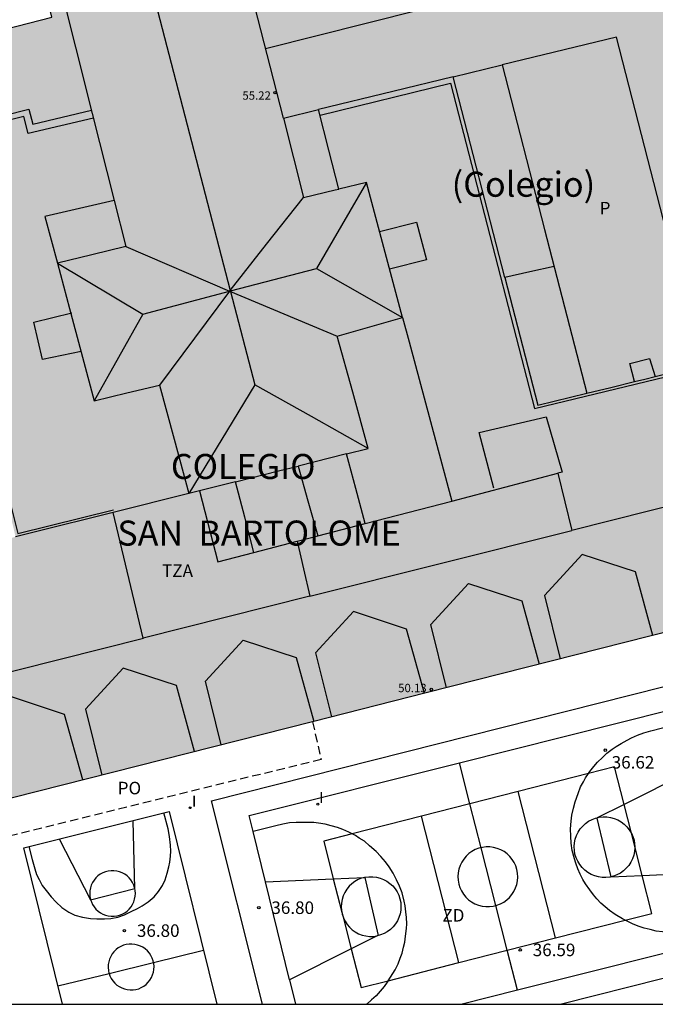
# Model space of a CAD drawing. Units: millimetres. Extents: x 582394 to 582745, y 4796290 to 4796541.
# Drawn here: x 582417 to 582456, y 4796290 to 4796349 of the extents above; entities that cross this region are included whole.
import ezdxf

# ---------------------------------------------------------------- set-up
doc = ezdxf.new("R2010")
doc.units = ezdxf.units.MM
doc.linetypes.add('TRAZOS_NORMALES', pattern=[0.75, 0.5, -0.25])
for name, color, linetype in [('010106', 9, 'Continuous'), ('020204', 9, 'Continuous'), ('020308', 9, 'Continuous'), ('060144', 9, 'Continuous'), ('080109', 9, 'Continuous'), ('080110', 9, 'Continuous'), ('080121', 9, 'TRAZOS_NORMALES'), ('080125', 6, 'Continuous'), ('080136', 9, 'Continuous'), ('080201', 9, 'Continuous'), ('080303', 9, 'Continuous'), ('080304', 9, 'Continuous'), ('080310', 9, 'Continuous'), ('080311', 9, 'Continuous'), ('080316', 9, 'Continuous'), ('110101', 9, 'Continuous'), ('110103', 9, 'Continuous'), ('110301', 9, 'Continuous'), ('270204', 9, 'Continuous'), ('270304', 9, 'Continuous'), ('990501', 21, 'Continuous'), ('990507', 41, 'Continuous')]:
    doc.layers.add(name, color=color, linetype=linetype)
doc.layers.add('080111', color=7, linetype='Continuous', lineweight=30)
doc.layers.add('080126', color=7, linetype='Continuous', lineweight=30)
doc.styles.add('ARIAL', font='ARIAL.TTF', dxfattribs={"height": 1})
doc.styles.add('ARIALI', font='ARIALI.TTF', dxfattribs={"height": 1})
doc.styles.add('ROMANS', font='romans__.ttf', dxfattribs={"height": 1})

# ---------------------------------------------------------------- blocks, each defined once
blk = doc.blocks.new('PUNTO')
blk.add_circle((0, 0), 0.075)
at = {"layer": '080201'}
blk.add_attdef('NPUNTO', (3498717.105, 28778186.831, 141.406), '', height=0.75, dxfattribs=at)
blk = doc.blocks.new('COTAPU')
blk.add_circle((0, 0), 0.075)
blk = doc.blocks.new('REIND')
blk.add_circle((0, 0), 0.055)

msp = doc.modelspace()

# ---------------------------------------------------------------- hatches: boundary and pattern name
at = {"layer": '990501'}
h = msp.add_hatch(color=256, dxfattribs=at)
h.paths.add_polyline_path([(582467.475, 4796330.224), (582466.309, 4796334.726), (582465.505, 4796337.83), (582463.14, 4796346.963), (582460.003, 4796359.073), (582459.911, 4796359.43), (582445.791, 4796355.716), (582442.635, 4796354.885), (582442.245, 4796354.783), (582440.073, 4796354.211), (582439.675, 4796354.106), (582431.671, 4796352), (582431.08, 4796354.424), (582430.489, 4796356.849), (582427.902, 4796356.192), (582428.046, 4796355.537), (582420.925, 4796353.754), (582420.837, 4796354.125), (582420.75, 4796354.496), (582419.495, 4796354.174), (582418.24, 4796353.853), (582418.791, 4796351.565), (582419.341, 4796349.278), (582405.805, 4796345.807), (582401.02, 4796344.58), (582400.3, 4796344.395), (582398.504, 4796343.934), (582398.031, 4796343.813), (582394.199, 4796342.83), (582394.199, 4796334.825), (582398.927, 4796316.414), (582405.584, 4796290.493), (582404.99, 4796290.329), (582404.396, 4796290.165), (582415.129, 4796290.164), (582415.041, 4796290.535), (582412.96, 4796299.284), (582412.46, 4796301.386), (582434.962, 4796307.083), (582441.779, 4796308.808), (582459.682, 4796313.34), (582460.281, 4796313.492), (582460.91, 4796313.651), (582461.197, 4796313.724), (582462.642, 4796314.089), (582462.925, 4796314.161), (582463.841, 4796314.393), (582464.17, 4796314.476), (582465.189, 4796314.734), (582471.099, 4796316.23)])
h.paths.add_polyline_path([(582448.874, 4796336.562), (582446.325, 4796346.419), (582453.177, 4796348.086), (582458.239, 4796328.428), (582456.871, 4796328.094), (582455.503, 4796327.759), (582454.884, 4796327.608), (582454.265, 4796327.456), (582452.837, 4796327.107), (582451.409, 4796326.758)], flags=16)
h.paths.add_polyline_path([(582417.173, 4796318.156), (582413.018, 4796317.114), (582408.863, 4796316.072), (582406.002, 4796327.536), (582408.513, 4796328.215), (582407.422, 4796332.479), (582413.245, 4796333.935), (582415.209, 4796326.045)], flags=16)
at = {"layer": '990507'}
msp.add_hatch(color=256, dxfattribs=at).paths.add_polyline_path([(582446.325, 4796346.419), (582448.874, 4796336.562), (582451.409, 4796326.758), (582452.837, 4796327.107), (582454.265, 4796327.456), (582454.884, 4796327.608), (582455.503, 4796327.759), (582456.871, 4796328.094), (582458.239, 4796328.428), (582453.177, 4796348.086)])

# ---------------------------------------------------------------- linework, layer by layer
at = {"layer": '010106', "flags": 128}
msp.add_lwpolyline([(582394.198, 4796290.165), (582744.188, 4796290.157), (582744.194, 4796540.15), (582394.203, 4796540.158)], close=True, dxfattribs=at)
at = {"layer": '060144'}
for points in [[(582435.413, 4796343.422, 51.938), (582443.225, 4796345.33, 51.818), (582448.264, 4796325.839, 51.822), (582458.592, 4796328.334, 51.83)], [(582404.479, 4796314.938, 51.926), (582408.729, 4796315.984, 51.882), (582405.818, 4796327.672, 51.898), (582408.305, 4796328.343, 51.898), (582407.258, 4796332.599, 51.898), (582413.353, 4796334.087, 51.898), (582417.297, 4796318.348, 51.826), (582423.029, 4796319.771, 51.926)]]:
    msp.add_polyline3d(points, dxfattribs=at)
at = {"layer": '080109'}
for points in [[(582424.586, 4796353.858, 58.029), (582430.034, 4796332.919, 57.995)], [(582432.149, 4796347.407, 52.008), (582444.369, 4796350.51, 51.985), (582456.589, 4796353.614, 51.962), (582462.896, 4796329.154, 52.006), (582460.284, 4796328.538, 52.83)], [(582409.669, 4796308.264, 53.349), (582404.265, 4796314.596, 51.838), (582398.014, 4796338.723, 51.882), (582417.97, 4796343.775, 51.754), (582418.198, 4796342.875, 52.094), (582421.719, 4796343.709, 52.088)], [(582438.193, 4796339.375, 55.477), (582436.695, 4796336.807, 56.683), (582435.197, 4796334.239, 57.889)], [(582430.034, 4796332.919, 57.864), (582432.212, 4796335.68, 56.659), (582434.429, 4796338.491, 55.433)], [(582423.781, 4796335.547, 55.357), (582429.995, 4796332.869, 58.017)], [(582419.677, 4796334.551, 55.285), (582424.793, 4796331.499, 57.817)], [(582430.044, 4796332.882, 57.896), (582435.197, 4796334.239, 57.973)], [(582435.197, 4796334.239, 57.973), (582440.361, 4796331.291, 55.449)], [(582424.793, 4796331.499, 57.817), (582429.995, 4796332.869, 58.017)], [(582429.995, 4796332.869, 58.017), (582427.89, 4796330.058, 56.691), (582425.785, 4796327.247, 55.389)], [(582429.995, 4796332.869, 58.017), (582430.034, 4796332.919, 57.864)], [(582429.995, 4796332.869, 58.017), (582430.044, 4796332.882, 57.896)], [(582429.995, 4796332.869, 58.017), (582430.054, 4796332.844, 57.994)], [(582430.034, 4796332.919, 57.995), (582430.044, 4796332.882, 57.995)], [(582430.044, 4796332.882, 57.995), (582430.054, 4796332.844, 57.995)], [(582430.054, 4796332.844, 57.994), (582436.445, 4796330.183, 55.429)], [(582430.054, 4796332.844, 57.995), (582431.505, 4796327.267, 57.985)], [(582424.793, 4796331.499, 57.841), (582423.337, 4796328.905, 56.683), (582421.881, 4796326.311, 55.525)], [(582431.505, 4796327.267, 57.985), (582427.557, 4796320.759, 55.385)], [(582438.305, 4796323.447, 55.385), (582434.905, 4796325.357, 56.701), (582431.505, 4796327.267, 58.017)], [(582424.825, 4796312.071, 53.344), (582409.669, 4796308.264, 53.337)]]:
    msp.add_polyline3d(points, dxfattribs=at)
at = {"layer": '080110'}
for points in [[(582433.217, 4796343.231, 51.502), (582432.42, 4796346.348, 55.323), (582430.41, 4796354.207, 55.353)], [(582419.754, 4796351.487, 55.381), (582421.767, 4796343.517, 55.323), (582423.084, 4796338.307, 54.08)], [(582443.383, 4796345.703, 51.391), (582446.325, 4796346.419, 51.359)], [(582443.383, 4796345.703, 51.391), (582439.771, 4796344.824, 51.431), (582435.323, 4796343.743, 51.479)], [(582446.49, 4796333.699, 44.056), (582443.383, 4796345.703, 51.37)], [(582433.217, 4796343.231, 51.502), (582435.323, 4796343.743, 51.479)], [(582436.533, 4796338.985, 52.438), (582435.939, 4796341.319, 52.438), (582435.323, 4796343.743, 52.438)], [(582433.217, 4796343.231, 51.502), (582434.429, 4796338.491, 55.293), (582436.311, 4796338.933, 55.293), (582436.533, 4796338.985, 52.438)], [(582440.361, 4796331.291, 55.293), (582438.193, 4796339.375, 55.293), (582436.533, 4796338.985, 52.438)], [(582423.084, 4796338.307, 54.08), (582421.006, 4796337.829, 54.09), (582418.928, 4796337.35, 55.303), (582419.677, 4796334.551, 55.346)], [(582423.084, 4796338.307, 54.08), (582423.781, 4796335.547, 55.265), (582421.729, 4796335.049, 55.305), (582419.677, 4796334.551, 55.345)], [(582419.677, 4796334.551, 55.346), (582420.404, 4796331.831, 55.386), (582421.881, 4796326.311, 55.469), (582423.833, 4796326.779, 55.373), (582425.785, 4796327.247, 55.277), (582426.671, 4796324.003, 55.269), (582427.557, 4796320.759, 55.261)], [(582449.444, 4796334.354, 44.056), (582447.986, 4796334.03, 44.056), (582446.49, 4796333.699, 44.056)], [(582446.49, 4796333.699, 44.056), (582448.472, 4796326.039, 51.502), (582451.409, 4796326.758, 51.443)], [(582437.005, 4796323.122, 54.863), (582438.305, 4796323.447, 55.293), (582437.375, 4796326.815, 55.293), (582436.445, 4796330.183, 55.293), (582438.403, 4796330.737, 55.293), (582440.361, 4796331.291, 55.293)], [(582440.361, 4796331.291, 55.293), (582440.751, 4796329.837, 55.293), (582443.308, 4796320.299, 55.293)], [(582458.239, 4796328.428, 51.299), (582459.213, 4796328.666, 51.279), (582460.187, 4796328.905, 51.259), (582462.144, 4796321.47, 53.021), (582450.497, 4796318.543, 53.111)], [(582454.265, 4796327.456, 51.834), (582453.972, 4796328.542, 51.834), (582455.168, 4796328.846, 51.834), (582455.503, 4796327.759, 51.834)], [(582445.832, 4796321.063, 54.089), (582444.952, 4796324.399, 54.089), (582448.96, 4796325.351, 53.945), (582449.916, 4796322.031, 53.945), (582449.663, 4796321.964, 53.741)], [(582437.005, 4796323.122, 54.863), (582434.1, 4796322.396, 55.281)], [(582438.125, 4796318.955, 54.786), (582437.559, 4796321.061, 54.825), (582437.005, 4796323.122, 54.863)], [(582430.348, 4796321.457, 55.27), (582432.931, 4796322.103, 55.277), (582434.1, 4796322.396, 55.281)], [(582434.1, 4796322.396, 56.773), (582434.69, 4796320.305, 56.612), (582435.277, 4796318.216, 54.037)], [(582443.308, 4796320.299, 53.989), (582449.663, 4796321.964, 53.741)], [(582449.663, 4796321.964, 53.741), (582450.08, 4796320.254, 53.741), (582450.497, 4796318.543, 53.741)], [(582430.348, 4796321.457, 55.27), (582428.186, 4796320.917, 55.263)], [(582431.453, 4796317.224, 56.329), (582430.9, 4796319.341, 56.344), (582430.348, 4796321.457, 56.359)], [(582427.557, 4796320.759, 51.37), (582423.016, 4796319.621, 51.393)], [(582428.186, 4796320.917, 55.263), (582427.557, 4796320.759, 55.261)], [(582428.186, 4796320.917, 54.025), (582429.289, 4796316.663, 53.893), (582431.453, 4796317.224, 56.329)], [(582438.125, 4796318.955, 54.106), (582443.308, 4796320.299, 54.23)], [(582423.016, 4796319.621, 51.393), (582418.21, 4796318.416, 51.418), (582417.173, 4796318.156, 51.423)], [(582434.811, 4796314.599, 53.232), (582424.821, 4796312.088, 53.309), (582423.016, 4796319.621, 51.882)], [(582435.277, 4796318.216, 54.037), (582438.125, 4796318.955, 54.106)], [(582434.044, 4796317.897, 54.008), (582435.277, 4796318.216, 54.037)], [(582434.811, 4796314.599, 53.232), (582450.497, 4796318.543, 53.111)], [(582431.453, 4796317.224, 56.329), (582434.044, 4796317.897, 54.008)], [(582434.044, 4796317.897, 54.007), (582434.427, 4796316.247, 53.955), (582434.811, 4796314.599, 53.903)], [(582455.364, 4796312.247, 51.938), (582454.312, 4796316.051, 51.926), (582451.124, 4796317.095, 52.734), (582448.86, 4796314.639, 51.946), (582449.81, 4796310.841, 51.966)], [(582442.996, 4796309.116, 51.978), (582442.048, 4796312.903, 51.958), (582444.312, 4796315.359, 52.746), (582447.5, 4796314.315, 51.938), (582448.549, 4796310.522, 51.95)], [(582441.665, 4796308.779, 51.96), (582440.6, 4796312.631, 51.954), (582437.412, 4796313.675, 52.762), (582435.148, 4796311.219, 51.974), (582436.111, 4796307.373, 51.994)], [(582429.496, 4796305.699, 51.994), (582428.541, 4796309.52, 51.974), (582430.805, 4796311.975, 52.762), (582433.992, 4796310.931, 51.954), (582435.05, 4796307.104, 51.96)], [(582427.9, 4796305.295, 51.95), (582426.809, 4796309.244, 51.938), (582423.621, 4796310.288, 52.746), (582421.357, 4796307.832, 51.958), (582422.344, 4796303.888, 51.978)], [(582421.195, 4796303.597, 51.95), (582420.109, 4796307.524, 51.938), (582416.921, 4796308.568, 52.746), (582414.657, 4796306.112, 51.958), (582415.638, 4796302.191, 51.978)]]:
    msp.add_polyline3d(points, dxfattribs=at)
at = {"layer": '080111'}
for points in [[(582401.02, 4796344.58, 36.578), (582405.805, 4796345.807, 36.578), (582419.341, 4796349.278, 36.578), (582418.791, 4796351.565, 36.454), (582418.24, 4796353.853, 36.419), (582419.495, 4796354.174, 36.415), (582420.75, 4796354.496, 36.354), (582420.837, 4796354.125, 36.354), (582420.925, 4796353.754, 36.354), (582428.046, 4796355.537, 36.415), (582427.902, 4796356.192, 36.407), (582430.489, 4796356.849, 36.384), (582431.08, 4796354.424, 36.076), (582431.671, 4796352, 36.153), (582439.675, 4796354.106, 36.456)], [(582459.682, 4796313.34, 36.468), (582441.779, 4796308.808, 36.446), (582434.962, 4796307.083, 36.509)], [(582434.962, 4796307.083, 36.509), (582412.46, 4796301.386, 36.718), (582412.96, 4796299.284, 36.73)]]:
    msp.add_polyline3d(points, dxfattribs=at)
at = {"layer": '080121'}
msp.add_polyline3d([(582434.962, 4796307.083, 41.458), (582435.482, 4796304.828, 41.436), (582412.96, 4796299.284, 41.428)], dxfattribs=at)
at = {"layer": '080125'}
msp.add_polyline3d([(582421.838, 4796343.236, 52.426), (582417.922, 4796342.319, 52.426), (582417.654, 4796343.339, 52.426), (582398.374, 4796338.535, 52.506), (582404.479, 4796314.938, 52.506)], dxfattribs=at)
at = {"layer": '080126'}
msp.add_polyline3d([(582446.325, 4796346.419, 51.354), (582448.874, 4796336.562, 41.204), (582451.409, 4796326.758, 41.204), (582452.837, 4796327.107, 51.411), (582454.265, 4796327.456, 51.381), (582454.884, 4796327.608, 51.369), (582455.503, 4796327.759, 51.355), (582456.871, 4796328.094, 51.327), (582458.239, 4796328.428, 51.3), (582453.177, 4796348.086, 51.282)], close=True, dxfattribs=at)
at = {"layer": '080136'}
for points in [[(582438.978, 4796336.447, 52.376), (582441.193, 4796337.007, 52.31), (582441.785, 4796334.743, 52.254), (582439.581, 4796334.199, 52.336)], [(582421.091, 4796329.267, 52.296), (582418.779, 4796328.771, 52.276), (582418.255, 4796331.015, 52.272), (582420.531, 4796331.579, 52.284)]]:
    msp.add_polyline3d(points, dxfattribs=at)
at = {"layer": '110101'}
for points in [[(582443.768, 4796304.629, 36.782), (582456.394, 4796307.799, 36.616), (582456.641, 4796306.893, 36.607)], [(582451.498, 4796303.973, 36.599), (582451.581, 4796304.093, 36.599), (582451.822, 4796304.405, 36.599), (582452.051, 4796304.662, 36.599), (582452.333, 4796304.939, 36.599), (582452.604, 4796305.197, 36.599), (582452.926, 4796305.446, 36.599), (582453.155, 4796305.605, 36.599), (582453.461, 4796305.785, 36.599), (582453.818, 4796305.988, 36.599), (582454.085, 4796306.119, 36.599), (582454.431, 4796306.287, 36.599), (582454.814, 4796306.416, 36.599), (582455.231, 4796306.533, 36.599), (582456.641, 4796306.893, 36.607)], [(582431.398, 4796300.507, 36.867), (582431.162, 4796301.464, 36.948), (582443.768, 4796304.629, 36.782)], [(582444.398, 4796302.161, 36.659), (582443.768, 4796304.629, 36.658)], [(582451.498, 4796303.973, 36.553), (582447.291, 4796302.899, 36.608)], [(582453.697, 4796295.196, 36.599), (582453.55, 4796295.267, 36.599), (582453.096, 4796295.529, 36.599), (582452.762, 4796295.767, 36.599), (582452.498, 4796295.989, 36.599), (582452.252, 4796296.21, 36.599), (582452.002, 4796296.47, 36.599), (582451.798, 4796296.717, 36.599), (582451.58, 4796297.006, 36.599), (582451.324, 4796297.374, 36.599), (582451.167, 4796297.623, 36.599), (582451.004, 4796297.956, 36.599), (582450.869, 4796298.272, 36.599), (582450.746, 4796298.602, 36.599), (582450.655, 4796298.88, 36.599), (582450.522, 4796299.373, 36.599), (582450.47, 4796299.802, 36.599), (582450.452, 4796300.222, 36.599), (582450.429, 4796300.666, 36.599), (582450.457, 4796301.117, 36.599), (582450.513, 4796301.482, 36.599), (582450.6, 4796301.903, 36.599), (582450.696, 4796302.294, 36.599), (582450.877, 4796302.788, 36.599), (582451.022, 4796303.178, 36.599), (582451.205, 4796303.475, 36.599), (582451.332, 4796303.73, 36.599), (582451.498, 4796303.973, 36.599)], [(582453.634, 4796302.133, 36.532), (582453.063, 4796304.372, 36.532), (582451.498, 4796303.973, 36.553)], [(582457.423, 4796304.022, 36.577), (582453.634, 4796302.133, 36.631)], [(582447.291, 4796302.899, 36.608), (582444.398, 4796302.161, 36.646)], [(582449.529, 4796294.132, 36.641), (582447.291, 4796302.899, 36.608)], [(582444.398, 4796302.161, 36.646), (582441.497, 4796301.42, 36.685)], [(582445.067, 4796299.539, 36.659), (582444.398, 4796302.161, 36.659)], [(582453.634, 4796302.133, 36.631), (582452.031, 4796301.334, 36.636)], [(582454.075, 4796300.408, 36.533), (582453.634, 4796302.133, 36.532)], [(582417.967, 4796299.601, 36.999), (582418.157, 4796298.83, 36.999), (582418.315, 4796298.269, 36.999), (582418.427, 4796297.94, 36.999), (582418.584, 4796297.629, 36.999), (582418.771, 4796297.282, 36.999), (582418.994, 4796296.964, 36.999), (582419.296, 4796296.601, 36.999), (582419.603, 4796296.281, 36.999), (582419.936, 4796295.959, 36.999), (582420.351, 4796295.671, 36.999), (582420.729, 4796295.501, 36.999), (582421.186, 4796295.37, 36.999), (582421.658, 4796295.296, 36.999), (582422.041, 4796295.267, 36.999), (582422.502, 4796295.267, 36.999), (582422.87, 4796295.288, 36.999), (582423.296, 4796295.375, 36.999), (582423.694, 4796295.509, 36.999), (582424.097, 4796295.718, 36.999), (582424.48, 4796295.886, 36.999), (582424.746, 4796296.052, 36.999), (582425.104, 4796296.302, 36.999), (582425.468, 4796296.599, 36.999), (582425.732, 4796296.905, 36.999), (582425.97, 4796297.274, 36.999), (582426.127, 4796297.617, 36.999), (582426.258, 4796298.009, 36.999), (582426.359, 4796298.389, 36.999), (582426.41, 4796298.664, 36.999), (582426.457, 4796299.036, 36.999), (582426.465, 4796299.335, 36.999), (582426.454, 4796299.695, 36.999), (582426.387, 4796300.199, 36.999), (582426.31, 4796300.662, 36.999), (582426.058, 4796301.628, 36.999)], [(582424.318, 4796297.1, 36.992), (582424.206, 4796301.14, 36.992)], [(582437.347, 4796300.361, 36.814), (582437.143, 4796300.465, 36.814), (582436.782, 4796300.623, 36.821), (582436.458, 4796300.739, 36.826), (582436.077, 4796300.847, 36.827), (582435.716, 4796300.944, 36.832), (582435.314, 4796301.008, 36.838), (582435.037, 4796301.038, 36.847), (582434.682, 4796301.049, 36.851), (582434.271, 4796301.056, 36.852), (582433.974, 4796301.043, 36.852), (582433.589, 4796301.024, 36.852), (582433.19, 4796300.954, 36.848), (582432.768, 4796300.857, 36.848), (582431.398, 4796300.507, 36.867)], [(582441.497, 4796301.42, 36.685), (582437.347, 4796300.361, 36.739)], [(582443.735, 4796292.654, 36.721), (582441.497, 4796301.42, 36.685)], [(582452.841, 4796297.797, 36.632), (582452.774, 4796297.78, 36.609), (582452.547, 4796297.755, 36.611), (582452.319, 4796297.759, 36.613), (582452.093, 4796297.791, 36.614), (582451.873, 4796297.851, 36.615), (582451.662, 4796297.939, 36.615), (582451.464, 4796298.052, 36.615), (582451.281, 4796298.189, 36.614), (582451.117, 4796298.348, 36.613), (582450.974, 4796298.526, 36.611), (582450.855, 4796298.721, 36.609), (582450.761, 4796298.929, 36.607), (582450.694, 4796299.147, 36.604), (582450.655, 4796299.372, 36.601), (582450.644, 4796299.6, 36.597), (582450.662, 4796299.828, 36.594), (582450.708, 4796300.051, 36.59), (582450.782, 4796300.267, 36.586), (582450.883, 4796300.472, 36.582), (582451.008, 4796300.663, 36.578), (582451.156, 4796300.836, 36.575), (582451.325, 4796300.99, 36.571), (582451.512, 4796301.121, 36.568), (582451.714, 4796301.228, 36.564), (582451.928, 4796301.309, 36.561), (582452.031, 4796301.334, 36.56)], [(582452.031, 4796301.334, 36.636), (582451.994, 4796301.315, 36.636), (582452.841, 4796297.797, 36.632)], [(582452.031, 4796301.334, 36.56), (582452.15, 4796301.362, 36.559), (582452.377, 4796301.387, 36.557), (582452.605, 4796301.383, 36.555), (582452.831, 4796301.351, 36.554), (582453.051, 4796301.291, 36.553), (582453.262, 4796301.203, 36.553), (582453.46, 4796301.09, 36.553), (582453.643, 4796300.953, 36.554), (582453.807, 4796300.794, 36.555), (582453.95, 4796300.616, 36.557), (582454.069, 4796300.421, 36.559), (582454.075, 4796300.408, 36.559)], [(582432.144, 4796297.486, 36.895), (582431.398, 4796300.507, 36.867)], [(582437.347, 4796300.361, 36.739), (582435.633, 4796299.924, 36.762), (582436.208, 4796297.67, 36.762)], [(582439.497, 4796291.572, 36.742), (582439.641, 4796291.774, 36.74), (582439.915, 4796292.222, 36.741), (582440.094, 4796292.591, 36.74), (582440.22, 4796292.912, 36.742), (582440.33, 4796293.224, 36.742), (582440.425, 4796293.572, 36.743), (582440.486, 4796293.887, 36.743), (582440.539, 4796294.245, 36.743), (582440.587, 4796294.691, 36.743), (582440.606, 4796294.985, 36.743), (582440.59, 4796295.355, 36.744), (582440.557, 4796295.697, 36.745), (582440.507, 4796296.046, 36.752), (582440.454, 4796296.333, 36.763), (582440.334, 4796296.83, 36.769), (582440.175, 4796297.231, 36.768), (582439.989, 4796297.609, 36.776), (582439.797, 4796298.009, 36.778), (582439.556, 4796298.392, 36.778), (582439.332, 4796298.685, 36.778), (582439.053, 4796299.013, 36.778), (582438.782, 4796299.31, 36.783), (582438.387, 4796299.657, 36.806), (582438.072, 4796299.93, 36.805), (582437.769, 4796300.103, 36.807), (582437.536, 4796300.266, 36.814), (582437.347, 4796300.361, 36.814)], [(582454.075, 4796300.408, 36.559), (582454.163, 4796300.213, 36.561), (582454.23, 4796299.995, 36.564), (582454.269, 4796299.77, 36.567), (582454.276, 4796299.619, 36.57)], [(582454.276, 4796299.619, 36.533), (582454.075, 4796300.408, 36.533)], [(582419.775, 4796300.072, 37.044), (582421.662, 4796296.416, 37.044)], [(582445.067, 4796299.539, 36.681), (582444.928, 4796299.504, 36.683), (582444.718, 4796299.422, 36.686), (582444.52, 4796299.316, 36.69), (582444.337, 4796299.185, 36.693), (582444.172, 4796299.032, 36.697), (582444.027, 4796298.86, 36.701), (582443.905, 4796298.671, 36.705), (582443.808, 4796298.468, 36.709), (582443.737, 4796298.254, 36.713), (582443.693, 4796298.033, 36.717), (582443.677, 4796297.809, 36.721), (582443.69, 4796297.584, 36.724), (582443.731, 4796297.363, 36.727), (582443.799, 4796297.148, 36.73), (582443.893, 4796296.944, 36.732), (582444.012, 4796296.753, 36.734), (582444.155, 4796296.578, 36.735), (582444.318, 4796296.423, 36.736), (582444.499, 4796296.289, 36.736), (582444.695, 4796296.18, 36.736), (582444.904, 4796296.095, 36.735), (582445.122, 4796296.038, 36.734), (582445.345, 4796296.008, 36.733), (582445.57, 4796296.006, 36.731), (582445.794, 4796296.033, 36.728), (582445.952, 4796296.072, 36.726)], [(582445.952, 4796296.072, 36.726), (582446.012, 4796296.087, 36.725), (582446.222, 4796296.169, 36.722), (582446.42, 4796296.276, 36.718), (582446.603, 4796296.407, 36.715), (582446.768, 4796296.56, 36.711), (582446.913, 4796296.732, 36.707), (582447.035, 4796296.921, 36.703), (582447.132, 4796297.124, 36.699), (582447.203, 4796297.338, 36.695), (582447.247, 4796297.558, 36.691), (582447.263, 4796297.782, 36.687), (582447.25, 4796298.007, 36.684), (582447.209, 4796298.228, 36.681), (582447.141, 4796298.443, 36.678), (582447.047, 4796298.647, 36.676), (582446.928, 4796298.838, 36.674), (582446.785, 4796299.013, 36.673), (582446.622, 4796299.168, 36.672), (582446.441, 4796299.302, 36.672), (582446.245, 4796299.411, 36.672), (582446.036, 4796299.496, 36.673), (582445.818, 4796299.553, 36.674), (582445.595, 4796299.583, 36.675), (582445.37, 4796299.585, 36.677), (582445.146, 4796299.558, 36.68), (582445.067, 4796299.539, 36.681)], [(582445.952, 4796296.072, 36.66), (582445.067, 4796299.539, 36.659)], [(582454.276, 4796299.619, 36.57), (582454.28, 4796299.542, 36.571), (582454.262, 4796299.314, 36.574), (582454.216, 4796299.091, 36.578), (582454.142, 4796298.875, 36.582), (582454.041, 4796298.67, 36.586), (582453.916, 4796298.479, 36.59), (582453.768, 4796298.306, 36.593), (582453.599, 4796298.152, 36.597), (582453.412, 4796298.021, 36.6), (582453.21, 4796297.914, 36.604), (582452.996, 4796297.833, 36.607), (582452.841, 4796297.797, 36.632)], [(582454.72, 4796297.879, 36.533), (582454.276, 4796299.619, 36.533)], [(582424.318, 4796297.1, 36.992), (582424.302, 4796297.14, 36.98), (582424.248, 4796297.303, 36.977), (582424.175, 4796297.458, 36.975), (582424.082, 4796297.603, 36.972), (582423.973, 4796297.735, 36.97), (582423.847, 4796297.852, 36.968), (582423.708, 4796297.953, 36.965), (582423.557, 4796298.035, 36.964), (582423.397, 4796298.098, 36.962), (582423.231, 4796298.14, 36.961), (582423.06, 4796298.161, 36.96), (582422.888, 4796298.161, 36.959), (582422.718, 4796298.139, 36.959), (582422.552, 4796298.096, 36.959), (582422.392, 4796298.032, 36.959), (582422.242, 4796297.949, 36.96), (582422.103, 4796297.847, 36.961), (582421.978, 4796297.729, 36.962), (582421.869, 4796297.597, 36.964), (582421.777, 4796297.451, 36.965), (582421.705, 4796297.296, 36.968), (582421.652, 4796297.132, 36.97), (582421.62, 4796296.963, 36.972), (582421.61, 4796296.792, 36.975), (582421.621, 4796296.621, 36.977), (582421.654, 4796296.452, 36.98), (582421.662, 4796296.416, 37.044)], [(582454.72, 4796297.879, 36.622), (582459.045, 4796298.071, 36.598)], [(582432.144, 4796297.486, 36.866), (582436.208, 4796297.67, 36.84)], [(582433.591, 4796291.621, 36.818), (582432.144, 4796297.486, 36.895)], [(582436.208, 4796297.67, 36.84), (582438.07, 4796297.754, 36.828)], [(582436.208, 4796297.67, 36.762), (582436.717, 4796295.678, 36.763)], [(582438.07, 4796297.754, 36.773), (582437.906, 4796297.711, 36.773), (582437.698, 4796297.627, 36.774), (582437.501, 4796297.517, 36.776), (582437.32, 4796297.383, 36.777), (582437.158, 4796297.228, 36.779), (582437.016, 4796297.053, 36.782), (582436.897, 4796296.862, 36.785), (582436.802, 4796296.658, 36.787), (582436.735, 4796296.443, 36.791), (582436.694, 4796296.222, 36.794), (582436.682, 4796295.997, 36.797), (582436.698, 4796295.773, 36.801), (582436.717, 4796295.678, 36.802)], [(582438.07, 4796297.754, 36.773), (582438.124, 4796297.769, 36.773), (582438.347, 4796297.799, 36.773), (582438.572, 4796297.801, 36.773), (582438.795, 4796297.775, 36.774), (582439.014, 4796297.721, 36.775), (582439.224, 4796297.64, 36.777), (582439.422, 4796297.533, 36.779), (582439.605, 4796297.402, 36.781), (582439.77, 4796297.249, 36.784), (582439.915, 4796297.077, 36.786), (582440.037, 4796296.888, 36.789), (582440.135, 4796296.685, 36.793), (582440.206, 4796296.472, 36.796), (582440.25, 4796296.251, 36.799), (582440.266, 4796296.027, 36.803), (582440.254, 4796295.802, 36.806), (582440.213, 4796295.581, 36.809), (582440.146, 4796295.366, 36.813), (582440.051, 4796295.162, 36.815), (582439.932, 4796294.971, 36.818), (582439.79, 4796294.796, 36.821), (582439.628, 4796294.641, 36.823), (582439.447, 4796294.507, 36.824), (582439.25, 4796294.397, 36.826), (582439.042, 4796294.313, 36.827), (582438.842, 4796294.259, 36.827)], [(582438.07, 4796297.754, 36.828), (582438.098, 4796297.756, 36.828), (582438.898, 4796294.288, 36.792), (582438.842, 4796294.259, 36.792)], [(582452.841, 4796297.797, 36.632), (582454.72, 4796297.879, 36.622)], [(582453.697, 4796295.196, 36.555), (582455.3, 4796295.605, 36.534), (582454.72, 4796297.879, 36.533)], [(582421.662, 4796296.416, 37.044), (582424.318, 4796297.1, 36.992)], [(582421.662, 4796296.416, 37.044), (582421.708, 4796296.289, 36.983), (582421.781, 4796296.134, 36.985), (582421.874, 4796295.989, 36.988), (582421.983, 4796295.857, 36.99), (582422.109, 4796295.74, 36.992), (582422.248, 4796295.639, 36.995), (582422.399, 4796295.557, 36.996), (582422.559, 4796295.494, 36.998), (582422.725, 4796295.452, 36.999), (582422.896, 4796295.431, 37), (582423.068, 4796295.431, 37.001), (582423.238, 4796295.453, 37.001), (582423.404, 4796295.496, 37.001), (582423.564, 4796295.56, 37.001), (582423.714, 4796295.643, 37), (582423.853, 4796295.745, 36.999), (582423.978, 4796295.863, 36.998), (582424.087, 4796295.995, 36.996), (582424.179, 4796296.141, 36.995), (582424.251, 4796296.296, 36.992), (582424.304, 4796296.46, 36.99), (582424.336, 4796296.629, 36.988), (582424.346, 4796296.8, 36.985), (582424.335, 4796296.971, 36.983), (582424.318, 4796297.1, 36.992)], [(582436.717, 4796295.678, 36.763), (582436.772, 4796295.461, 36.763)], [(582436.717, 4796295.678, 36.802), (582436.742, 4796295.552, 36.804), (582436.772, 4796295.461, 36.805)], [(582446.636, 4796293.394, 36.661), (582445.952, 4796296.072, 36.66)], [(582436.772, 4796295.461, 36.763), (582437.279, 4796293.474, 36.763)], [(582436.772, 4796295.461, 36.805), (582436.813, 4796295.339, 36.807), (582436.911, 4796295.136, 36.811), (582437.033, 4796294.947, 36.814), (582437.178, 4796294.775, 36.816), (582437.343, 4796294.622, 36.819), (582437.526, 4796294.491, 36.821), (582437.724, 4796294.384, 36.823), (582437.934, 4796294.303, 36.825), (582438.153, 4796294.249, 36.826), (582438.376, 4796294.223, 36.827), (582438.601, 4796294.225, 36.827), (582438.824, 4796294.255, 36.827), (582438.842, 4796294.259, 36.827)], [(582459.836, 4796295.171, 36.599), (582460.093, 4796294.227, 36.476), (582447.247, 4796290.999, 36.662)], [(582449.529, 4796294.132, 36.61), (582453.697, 4796295.196, 36.555)], [(582459.836, 4796295.171, 36.599), (582459.228, 4796294.984, 36.599), (582458.517, 4796294.782, 36.599), (582457.94, 4796294.643, 36.599), (582457.516, 4796294.562, 36.599), (582457.076, 4796294.507, 36.599), (582456.72, 4796294.473, 36.599), (582456.314, 4796294.468, 36.599), (582455.939, 4796294.498, 36.599), (582455.567, 4796294.544, 36.599), (582455.189, 4796294.633, 36.599), (582454.835, 4796294.713, 36.599), (582454.488, 4796294.829, 36.599), (582454.147, 4796294.971, 36.599), (582453.866, 4796295.114, 36.599), (582453.697, 4796295.196, 36.599)], [(582438.842, 4796294.259, 36.792), (582437.279, 4796293.474, 36.8)], [(582446.636, 4796293.394, 36.648), (582449.529, 4796294.132, 36.61)], [(582425.436, 4796292.662, 36.963), (582425.414, 4796292.765, 36.961), (582425.357, 4796292.928, 36.959), (582425.279, 4796293.082, 36.956), (582425.184, 4796293.226, 36.954), (582425.07, 4796293.356, 36.952), (582424.942, 4796293.472, 36.95), (582424.8, 4796293.57, 36.948), (582424.647, 4796293.649, 36.946), (582424.484, 4796293.709, 36.945), (582424.316, 4796293.748, 36.944), (582424.144, 4796293.766, 36.943), (582423.972, 4796293.762, 36.943), (582423.801, 4796293.736, 36.943), (582423.635, 4796293.69, 36.943), (582423.476, 4796293.622, 36.944), (582423.326, 4796293.536, 36.945), (582423.189, 4796293.431, 36.946), (582423.066, 4796293.31, 36.948), (582422.959, 4796293.174, 36.95), (582422.87, 4796293.026, 36.952), (582422.8, 4796292.868, 36.954), (582422.75, 4796292.703, 36.956), (582422.722, 4796292.533, 36.959), (582422.715, 4796292.36, 36.961), (582422.73, 4796292.188, 36.964), (582422.766, 4796292.019, 36.967), (582422.77, 4796292.008, 36.967)], [(582425.436, 4796292.662, 36.936), (582428.43, 4796293.397, 36.912)], [(582437.279, 4796293.474, 36.8), (582433.591, 4796291.621, 36.818)], [(582437.279, 4796293.474, 36.763), (582437.871, 4796291.157, 36.764), (582439.497, 4796291.572, 36.743)], [(582443.735, 4796292.654, 36.687), (582446.636, 4796293.394, 36.648)], [(582447.247, 4796290.999, 36.662), (582446.636, 4796293.394, 36.661)], [(582422.77, 4796292.008, 36.958), (582425.436, 4796292.662, 36.936)], [(582422.77, 4796292.008, 36.967), (582422.823, 4796291.856, 36.969), (582422.901, 4796291.702, 36.972), (582422.996, 4796291.558, 36.974), (582423.11, 4796291.428, 36.976), (582423.238, 4796291.312, 36.978), (582423.38, 4796291.214, 36.98), (582423.533, 4796291.135, 36.982), (582423.696, 4796291.075, 36.983), (582423.864, 4796291.036, 36.984), (582424.036, 4796291.018, 36.985), (582424.208, 4796291.022, 36.985), (582424.379, 4796291.048, 36.985), (582424.545, 4796291.094, 36.985), (582424.704, 4796291.162, 36.984), (582424.854, 4796291.248, 36.983), (582424.991, 4796291.353, 36.982), (582425.114, 4796291.474, 36.98), (582425.221, 4796291.61, 36.978), (582425.31, 4796291.758, 36.976), (582425.38, 4796291.916, 36.974), (582425.43, 4796292.081, 36.972), (582425.458, 4796292.251, 36.969), (582425.465, 4796292.424, 36.967), (582425.45, 4796292.596, 36.964), (582425.436, 4796292.662, 36.963)], [(582439.497, 4796291.572, 36.743), (582443.735, 4796292.654, 36.687)], [(582419.71, 4796291.256, 36.983), (582422.77, 4796292.008, 36.958)], [(582433.591, 4796291.621, 36.818), (582433.951, 4796290.164, 36.799)], [(582439.497, 4796291.572, 36.742), (582439.437, 4796291.488, 36.743), (582439.259, 4796291.228, 36.749), (582439.027, 4796290.94, 36.754), (582438.779, 4796290.672, 36.759), (582438.506, 4796290.432, 36.762), (582438.217, 4796290.172, 36.766), (582438.206, 4796290.164, 36.766)], [(582447.247, 4796290.999, 36.662), (582443.924, 4796290.164, 36.661)]]:
    msp.add_polyline3d(points, dxfattribs=at)
at = {"layer": '110103'}
for points in [[(582431.973, 4796290.164, 36.782), (582428.906, 4796302.348, 36.912), (582457.934, 4796309.671, 36.6), (582461.917, 4796293.207, 36.428), (582449.891, 4796290.164, 36.556)], [(582419.982, 4796290.164, 36.979), (582417.655, 4796299.524, 37.072), (582426.378, 4796301.708, 36.936), (582429.228, 4796290.164, 36.829)]]:
    msp.add_polyline3d(points, dxfattribs=at)

# ---------------------------------------------------------------- block references
at = {"layer": '020204', "rotation": 359.9987685839998}
for p in [(582452.508, 4796305.379, 36.616), (582431.748, 4796295.944, 36.8), (582423.689, 4796294.571, 36.804), (582447.412, 4796293.416, 36.592)]:
    msp.add_blockref('COTAPU', p, dxfattribs=at)
at = {"layer": '080201', "rotation": 359.9987685839998}
for p in [(582432.711, 4796344.762, 55.221), (582432.711, 4796344.762, 55.221), (582432.711, 4796344.762, 55.221), (582432.711, 4796344.762, 55.221), (582432.711, 4796344.762, 55.221), (582432.711, 4796344.762, 55.221), (582432.711, 4796344.762, 55.221), (582432.711, 4796344.762, 55.221), (582432.711, 4796344.762, 55.221), (582432.711, 4796344.762, 55.221), (582432.711, 4796344.762, 55.221), (582432.711, 4796344.762, 55.221), (582432.711, 4796344.762, 55.221), (582432.711, 4796344.762, 55.221), (582432.711, 4796344.762, 55.221), (582432.711, 4796344.762, 55.221), (582432.711, 4796344.762, 55.221), (582432.711, 4796344.762, 55.221), (582432.711, 4796344.762, 55.221), (582432.711, 4796344.762, 55.221), (582432.711, 4796344.762, 55.221), (582432.711, 4796344.762, 55.221), (582432.711, 4796344.762, 55.221), (582432.711, 4796344.762, 55.221), (582432.711, 4796344.762, 55.221), (582432.711, 4796344.762, 55.221), (582432.711, 4796344.762, 55.221), (582432.711, 4796344.762, 55.221), (582432.711, 4796344.762, 55.221), (582432.711, 4796344.762, 55.221), (582432.711, 4796344.762, 55.221), (582432.711, 4796344.762, 55.221), (582432.711, 4796344.762, 55.221), (582432.711, 4796344.762, 55.221), (582432.711, 4796344.762, 55.221), (582432.711, 4796344.762, 55.221), (582432.711, 4796344.762, 55.221), (582432.711, 4796344.762, 55.221), (582432.711, 4796344.762, 55.221), (582432.711, 4796344.762, 55.221), (582432.711, 4796344.762, 55.221), (582432.711, 4796344.762, 55.221), (582432.711, 4796344.762, 55.221), (582432.711, 4796344.762, 55.221), (582432.711, 4796344.762, 55.221), (582432.711, 4796344.762, 55.221), (582432.711, 4796344.762, 55.221), (582432.711, 4796344.762, 55.221), (582432.711, 4796344.762, 55.221), (582432.711, 4796344.762, 55.221), (582432.711, 4796344.762, 55.221), (582432.711, 4796344.762, 55.221), (582432.711, 4796344.762, 55.221), (582432.711, 4796344.762, 55.221), (582432.711, 4796344.762, 55.221), (582432.711, 4796344.762, 55.221), (582432.711, 4796344.762, 55.221), (582432.711, 4796344.762, 55.221), (582432.711, 4796344.762, 55.221), (582432.711, 4796344.762, 55.221), (582432.711, 4796344.762, 55.221), (582432.711, 4796344.762, 55.221), (582432.711, 4796344.762, 55.221), (582432.711, 4796344.762, 55.221), (582432.711, 4796344.762, 55.221), (582432.711, 4796344.762, 55.221), (582432.711, 4796344.762, 55.221), (582432.711, 4796344.762, 55.221), (582432.711, 4796344.762, 55.221), (582432.711, 4796344.762, 55.221), (582432.711, 4796344.762, 55.221), (582432.711, 4796344.762, 55.221), (582432.711, 4796344.762, 55.221), (582432.711, 4796344.762, 55.221), (582432.711, 4796344.762, 55.221), (582432.711, 4796344.762, 55.221), (582432.711, 4796344.762, 55.221), (582432.711, 4796344.762, 55.221), (582432.711, 4796344.762, 55.221), (582432.711, 4796344.762, 55.221), (582432.711, 4796344.762, 55.221), (582432.711, 4796344.762, 55.221), (582432.711, 4796344.762, 55.221), (582432.711, 4796344.762, 55.221), (582432.711, 4796344.762, 55.221), (582432.711, 4796344.762, 55.221), (582432.711, 4796344.762, 55.221), (582432.711, 4796344.762, 55.221), (582432.711, 4796344.762, 55.221), (582432.711, 4796344.762, 55.221), (582432.711, 4796344.762, 55.221), (582432.711, 4796344.762, 55.221), (582432.711, 4796344.762, 55.221), (582432.711, 4796344.762, 55.221), (582432.711, 4796344.762, 55.221), (582432.711, 4796344.762, 55.221), (582432.711, 4796344.762, 55.221), (582432.711, 4796344.762, 55.221), (582432.711, 4796344.762, 55.221), (582432.711, 4796344.762, 55.221), (582432.711, 4796344.762, 55.221), (582432.711, 4796344.762, 55.221), (582432.711, 4796344.762, 55.221), (582432.711, 4796344.762, 55.221), (582432.711, 4796344.762, 55.221), (582432.711, 4796344.762, 55.221), (582432.711, 4796344.762, 55.221), (582432.711, 4796344.762, 55.221), (582432.711, 4796344.762, 55.221), (582432.711, 4796344.762, 55.221), (582432.711, 4796344.762, 55.221), (582432.711, 4796344.762, 55.221), (582432.711, 4796344.762, 55.221), (582432.711, 4796344.762, 55.221), (582432.711, 4796344.762, 55.221), (582432.711, 4796344.762, 55.221), (582432.711, 4796344.762, 55.221), (582432.711, 4796344.762, 55.221), (582432.711, 4796344.762, 55.221), (582432.711, 4796344.762, 55.221), (582432.711, 4796344.762, 55.221), (582432.711, 4796344.762, 55.221), (582432.711, 4796344.762, 55.221), (582432.711, 4796344.762, 55.221), (582432.711, 4796344.762, 55.221), (582432.711, 4796344.762, 55.221), (582432.711, 4796344.762, 55.221), (582432.711, 4796344.762, 55.221), (582442.082, 4796309.011, 50.129), (582442.082, 4796309.011, 50.129), (582442.082, 4796309.011, 50.129), (582442.082, 4796309.011, 50.129), (582442.082, 4796309.011, 50.129), (582442.082, 4796309.011, 50.129), (582442.082, 4796309.011, 50.129), (582442.082, 4796309.011, 50.129), (582442.082, 4796309.011, 50.129), (582442.082, 4796309.011, 50.129), (582442.082, 4796309.011, 50.129), (582442.082, 4796309.011, 50.129), (582442.082, 4796309.011, 50.129), (582442.082, 4796309.011, 50.129), (582442.082, 4796309.011, 50.129), (582442.082, 4796309.011, 50.129), (582442.082, 4796309.011, 50.129), (582442.082, 4796309.011, 50.129), (582442.082, 4796309.011, 50.129), (582442.082, 4796309.011, 50.129), (582442.082, 4796309.011, 50.129), (582442.082, 4796309.011, 50.129), (582442.082, 4796309.011, 50.129), (582442.082, 4796309.011, 50.129), (582442.082, 4796309.011, 50.129), (582442.082, 4796309.011, 50.129), (582442.082, 4796309.011, 50.129), (582442.082, 4796309.011, 50.129), (582442.082, 4796309.011, 50.129), (582442.082, 4796309.011, 50.129), (582442.082, 4796309.011, 50.129), (582442.082, 4796309.011, 50.129), (582442.082, 4796309.011, 50.129), (582442.082, 4796309.011, 50.129), (582442.082, 4796309.011, 50.129), (582442.082, 4796309.011, 50.129), (582442.082, 4796309.011, 50.129), (582442.082, 4796309.011, 50.129), (582442.082, 4796309.011, 50.129), (582442.082, 4796309.011, 50.129), (582442.082, 4796309.011, 50.129), (582442.082, 4796309.011, 50.129), (582442.082, 4796309.011, 50.129), (582442.082, 4796309.011, 50.129), (582442.082, 4796309.011, 50.129), (582442.082, 4796309.011, 50.129), (582442.082, 4796309.011, 50.129), (582442.082, 4796309.011, 50.129), (582442.082, 4796309.011, 50.129), (582442.082, 4796309.011, 50.129), (582442.082, 4796309.011, 50.129), (582442.082, 4796309.011, 50.129), (582442.082, 4796309.011, 50.129), (582442.082, 4796309.011, 50.129), (582442.082, 4796309.011, 50.129), (582442.082, 4796309.011, 50.129), (582442.082, 4796309.011, 50.129), (582442.082, 4796309.011, 50.129), (582442.082, 4796309.011, 50.129), (582442.082, 4796309.011, 50.129), (582442.082, 4796309.011, 50.129), (582442.082, 4796309.011, 50.129), (582442.082, 4796309.011, 50.129), (582442.082, 4796309.011, 50.129), (582442.082, 4796309.011, 50.129), (582442.082, 4796309.011, 50.129), (582442.082, 4796309.011, 50.129), (582442.082, 4796309.011, 50.129), (582442.082, 4796309.011, 50.129), (582442.082, 4796309.011, 50.129), (582442.082, 4796309.011, 50.129), (582442.082, 4796309.011, 50.129), (582442.082, 4796309.011, 50.129), (582442.082, 4796309.011, 50.129), (582442.082, 4796309.011, 50.129), (582442.082, 4796309.011, 50.129), (582442.082, 4796309.011, 50.129), (582442.082, 4796309.011, 50.129), (582442.082, 4796309.011, 50.129), (582442.082, 4796309.011, 50.129), (582442.082, 4796309.011, 50.129), (582442.082, 4796309.011, 50.129), (582442.082, 4796309.011, 50.129), (582442.082, 4796309.011, 50.129), (582442.082, 4796309.011, 50.129), (582442.082, 4796309.011, 50.129), (582442.082, 4796309.011, 50.129), (582442.082, 4796309.011, 50.129), (582442.082, 4796309.011, 50.129), (582442.082, 4796309.011, 50.129), (582442.082, 4796309.011, 50.129), (582442.082, 4796309.011, 50.129), (582442.082, 4796309.011, 50.129), (582442.082, 4796309.011, 50.129), (582442.082, 4796309.011, 50.129), (582442.082, 4796309.011, 50.129), (582442.082, 4796309.011, 50.129), (582442.082, 4796309.011, 50.129), (582442.082, 4796309.011, 50.129), (582442.082, 4796309.011, 50.129), (582442.082, 4796309.011, 50.129), (582442.082, 4796309.011, 50.129), (582442.082, 4796309.011, 50.129), (582442.082, 4796309.011, 50.129), (582442.082, 4796309.011, 50.129), (582442.082, 4796309.011, 50.129), (582442.082, 4796309.011, 50.129), (582442.082, 4796309.011, 50.129), (582442.082, 4796309.011, 50.129), (582442.082, 4796309.011, 50.129), (582442.082, 4796309.011, 50.129), (582442.082, 4796309.011, 50.129), (582442.082, 4796309.011, 50.129), (582442.082, 4796309.011, 50.129), (582442.082, 4796309.011, 50.129), (582442.082, 4796309.011, 50.129), (582442.082, 4796309.011, 50.129), (582442.082, 4796309.011, 50.129), (582442.082, 4796309.011, 50.129), (582442.082, 4796309.011, 50.129), (582442.082, 4796309.011, 50.129), (582442.082, 4796309.011, 50.129), (582442.082, 4796309.011, 50.129), (582442.082, 4796309.011, 50.129), (582442.082, 4796309.011, 50.129), (582442.082, 4796309.011, 50.129), (582442.082, 4796309.011, 50.129), (582442.082, 4796309.011, 50.129)]:
    msp.add_blockref('PUNTO', p, dxfattribs=at)
at = {"layer": '270204', "rotation": 359.9987685839998}
for p in [(582435.282, 4796302.141, 36.902), (582427.626, 4796301.933, 36.93)]:
    msp.add_blockref('REIND', p, dxfattribs=at)

# ---------------------------------------------------------------- texts
at = {"layer": '020308', "style": 'ARIAL'}
for s, p in [('36.62', (582452.894, 4796304.276, 36.615)), ('36.80', (582432.498, 4796295.569, 36.799)), ('36.80', (582424.439, 4796294.196, 36.803)), ('36.59', (582448.162, 4796293.041, 36.591))]:
    msp.add_text(s, height=0.75, rotation=359.99877, dxfattribs=at).set_placement(p)
at = {"layer": '080303', "style": 'ARIAL'}
for s, p in [('55.22', (582430.763, 4796344.34, 55.219)), ('50.13', (582440.098, 4796308.853, 50.128))]:
    msp.add_text(s, height=0.5, rotation=359.99877, dxfattribs=at).set_placement(p)
at = {"layer": '080304', "style": 'ARIALI'}
for s, height, p in [('(Colegio)', 1.5, (582443.304, 4796338.527)), ('       COLEGIO ', 1.49996, (582423.266, 4796321.621)), ('SAN  BARTOLOME', 1.49996, (582423.266, 4796317.632))]:
    msp.add_text(s, height=height, rotation=359.99877, dxfattribs=at).set_placement(p)
at = {"layer": '080310', "style": 'ARIAL'}
msp.add_text('P', height=0.75, rotation=359.99877, dxfattribs=at).set_placement((582452.17, 4796337.471))
at = {"layer": '080311', "style": 'ARIAL'}
msp.add_text('TZA', height=0.75, rotation=359.99877, dxfattribs=at).set_placement((582425.948, 4796315.753))
at = {"layer": '080316', "style": 'ARIAL'}
msp.add_text('PO', height=0.75, rotation=359.99877, dxfattribs=at).set_placement((582423.288, 4796302.734))
at = {"layer": '110301', "style": 'ARIAL'}
msp.add_text('ZD', height=0.75, rotation=359.99877, dxfattribs=at).set_placement((582442.747, 4796295.114))
at = {"layer": '270304', "style": 'ROMANS'}
for p in [(582435.368, 4796302.214, 36.901), (582427.74, 4796302.004, 36.929)]:
    msp.add_text('I', height=0.65, rotation=359.99877, dxfattribs=at).set_placement(p)

doc.saveas('drawing.dxf')
